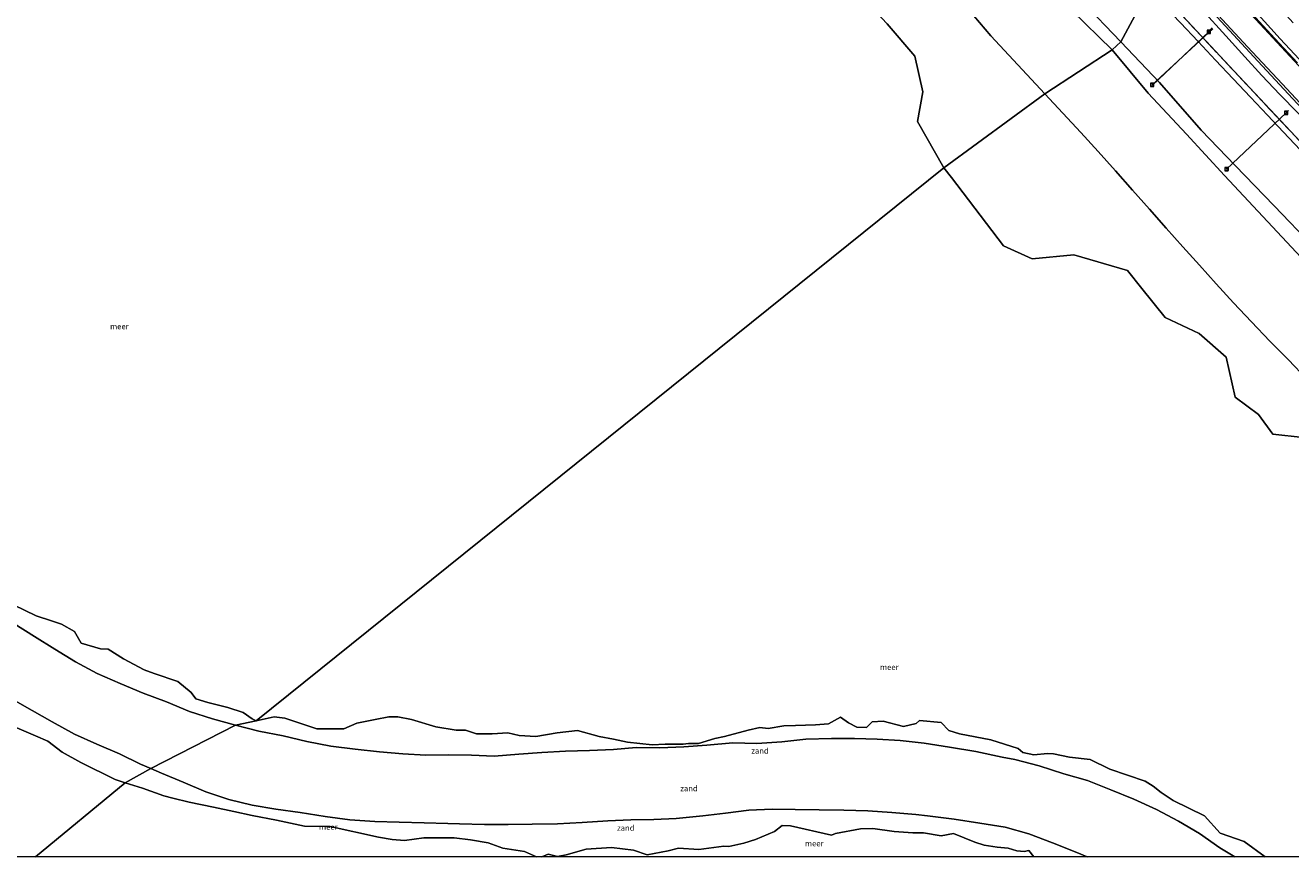
# Model space of a CAD drawing. Units: metres. Extents: x 150000 to 155259, y 518750 to 522478.
# Drawn here: x 154187 to 154750, y 518750 to 519120 of the extents above; entities that cross this region are included whole.
import ezdxf
from ezdxf.enums import TextEntityAlignment as Align

# ---------------------------------------------------------------- set-up
doc = ezdxf.new("R2010")
doc.units = ezdxf.units.M
doc.linetypes.add('IE-TERREINAFSCHEIDING', pattern=[10, 8, -2])
doc.layers.get('0').update_dxf_attribs({"lineweight": 25})
for name, color, linetype, lineweight in [('B-ME-AL-OVERIG-L-B1', 7, 'Continuous', 18), ('B-ME-BV-GELEIDECONSTRUCTIE-GELEIDERAIL-L-B1', 213, 'BV-GELEIDERAIL', 18), ('B-ME-GR-STRUIKEN-GV-B6', 93, 'Continuous', 18), ('B-ME-GW-KRUINLIJN-L-B1', 93, 'Continuous', 18), ('B-ME-GW-TEENLIJN-L-B1', 93, 'Continuous', 18), ('B-ME-IE-GRASLAND-GV-B6', 93, 'Continuous', 18), ('B-ME-IE-GRONDWERKLIJN-GROND_NIETINGERICHT-GV-B6', 253, 'Continuous', 18), ('B-ME-IE-HULPGEOMETRIE-L-B1', 53, 'Continuous', 18), ('B-ME-IE-INRICHTINGSELEMENT-S-B1', 253, 'Continuous', 18), ('B-ME-IE-TERREINAFSCHEIDING-RASTERHEKWERK-L-B1', 8, 'IE-TERREINAFSCHEIDING', 18), ('B-ME-OB-BEKLEDING-GV-B6', 253, 'Continuous', 18), ('B-ME-OB-WATERLIJN-L-B1', 133, 'OB-WATERLIJN', 18), ('B-ME-OG-WATER-GV-B6', 153, 'Continuous', 18), ('B-ME-VH-VERH_SOORT-BETON-OVERIG-GV-B6', 8, 'IE-TERREINAFSCHEIDING-NATUURLIJK-HOUTWAL', 18), ('B-ME-VH-VERH_SOORT-BITUMEN-GV-B6', 8, 'IE-TERREINAFSCHEIDING-NATUURLIJK-HOUTWAL', 18)]:
    doc.layers.add(name, color=color, linetype=linetype, lineweight=lineweight)
doc.styles.add('NLCS-ISO', font='NLCS-ISO.TTF')
doc.linetypes.add('BV-GELEIDERAIL', pattern='A,10,-3,[108,NLCS.SHX,S=1,R=0,X=0,Y=0],-3', length=16)
doc.linetypes.add('IE-TERREINAFSCHEIDING-NATUURLIJK-HOUTWAL', pattern='A,7,-1.5,[67,NLCS.SHX,S=0.75,R=45,X=0,Y=0],-1.5,7,-1.5,[70,NLCS.SHX,S=0.75,R=0,X=0,Y=0],-1.5', length=20)
doc.linetypes.add('OB-WATERLIJN', pattern='A,10,[32,NLCS.SHX,S=2,R=0,X=0,Y=0],-12', length=22)

# ---------------------------------------------------------------- blocks, each defined once
blk = doc.blocks.new('d20bn_FeatureWriter_4_127_FMEBLOCK6')
at = {"layer": 'B-ME-OB-WATERLIJN-L-B1'}
for points in [[(-202.16, 16.39, -0.43), (-194.46, 14.02, -0.43), (-185.04, 10.62, -0.43), (-180.96, 9.6, -0.43), (-173.73, 7.79, -0.43), (-162.92, 5.56, -0.43), (-153.92, 3.64, -0.43), (-145.69, 1.93, -0.43), (-134.92, -0.14, -0.43), (-122.36, -2.8, -0.43), (-110.98, -2.9, -0.43), (-89.43, -7.76, -0.43), (-83.32, -8.78, -0.43), (-77.92, -9.25, -0.43), (-69.33, -8.05, -0.43), (-55.78, -8.08, -0.43), (-48.49, -8.89, -0.43), (-40.69, -10.22, -0.43), (-34.17, -12.64, -0.43), (-24.53, -14.03, -0.43), (-19.2, -16.39, -0.43)], [(-16.78, -16.39, -0.43), (-13.92, -15.35, -0.43), (-9.87, -16.35, -0.43), (-5.92, -15.55, -0.43), (2.89, -13.06, -0.43), (14.24, -12.3, -0.43), (24.06, -13.45, -0.43), (30.13, -15.55, -0.43), (39.38, -13.78, -0.43), (44.08, -12.58, -0.43), (53.08, -13.21, -0.43), (64.25, -11.66, -0.43), (66.48, -11.9, -0.43), (73.13, -10.44, -0.43), (78.37, -8.79, -0.43), (86.81, -5.14, -0.43), (90.15, -2.55, -0.43), (93.9, -2.71, -0.43), (112.16, -6.83, -0.43), (113.89, -6.15, -0.43), (125.08, -3.94, -0.43), (130.6, -3.82, -0.43), (140.08, -5.15, -0.43), (148.29, -5.82, -0.43), (153.03, -5.79, -0.43), (160.88, -7.18, -0.43), (166.37, -6.08, -0.43), (171.18, -7.98, -0.43), (175.89, -9.89, -0.43), (180.06, -11.32, -0.43), (185.94, -12.17, -0.43), (190.71, -12.65, -0.43), (194.56, -13.81, -0.43), (197.82, -14.1, -0.43), (199.99, -13.58, -0.43), (202.16, -16.39, -0.43)]]:
    blk.add_polyline3d(points, dxfattribs=at)
blk = doc.blocks.new('put')
for p, q in [((0.75, 0.75), (-0.75, 0.75)), ((-0.75, 0.75), (-0.75, -0.75)), ((0.75, -0.75), (0.75, 0.75)), ((-0.75, -0.75), (0.75, -0.75))]:
    blk.add_line(p, q)
blk.add_lwpolyline([(-0.625, 0.625), (0.625, 0.625), (0.625, -0.625), (-0.625, -0.625)], close=True)

msp = doc.modelspace()

# ---------------------------------------------------------------- linework, layer by layer
at = {"layer": 'B-ME-AL-OVERIG-L-B1'}
for p, q in [((154688.306, 519093.354, 1.584), (154715.234, 519118.201, 1.917)), ((154713.52, 519116.954, 2.576), (154688.469, 519093.132, 1.559)), ((154713.52, 519116.954, 2.576), (154713.521, 519117.041, 2.571)), ((154715.02, 519118.656, 1.258), (154713.521, 519117.041, 2.571)), ((154748.921, 519081.887, 1.248), (154747.934, 519080.957, 2.561)), ((154747.934, 519080.957, 2.561), (154721.427, 519055.831, 1.493))]:
    msp.add_line(p, q, dxfattribs=at)
at = {"layer": 'B-ME-BV-GELEIDECONSTRUCTIE-GELEIDERAIL-L-B1'}
msp.add_polyline3d([(154698.7181, 519143.2558, 2.8212), (154711.708, 519129.335, 2.859), (154733.528, 519105.844, 3.018), (154750.734, 519087.322, 3.03), (154764.371, 519072.714, 3.018), (154777.248, 519058.992, 3.03), (154789.857, 519045.52, 3.006), (154800.593, 519033.867, 2.969), (154811.639, 519022.098, 2.993), (154824.388, 519008.555, 3.042), (154835.658, 518996.401, 3.091), (154848.999, 518982.121, 3.238), (154861.668, 518968.513, 3.214), (154874.506, 518954.777, 3.214), (154886.2, 518942.281, 3.214), (154897.191, 518930.518, 3.202), (154908.293, 518918.594, 3.165), (154919.08, 518906.982, 3.177), (154929.113, 518896.227, 3.202), (154939.04, 518885.604, 3.214), (154955.0705, 518868.4992, 3.1635)], dxfattribs=at)
at = {"layer": 'B-ME-GR-STRUIKEN-GV-B6'}
msp.add_polyline3d([(154754.182, 519064.369, 2.144), (154746.673, 519072.222, 2.183), (154739.595, 519079.89, 2.233), (154732.086, 519087.876, 2.22), (154724.268, 519096.031, 2.237), (154716.449, 519104.257, 2.222), (154708.825, 519112.638, 2.184), (154700.913, 519120.917, 2.166), (154693.804, 519128.37, 2.156), (154686.732, 519135.809, 2.147), (154688.3112, 519138.4836, 3.1818), (154697.7921, 519128.2773, 3.1809), (154724.7337, 519099.3762, 3.1385), (154749.9225, 519072.6126, 3.067), (154762.7518, 519058.9932, 3.0291)], dxfattribs=at)
at = {"layer": 'B-ME-GW-KRUINLIJN-L-B1'}
for points in [[(154674.29, 519112.5, 2.594), (154656.936, 519130.5, 2.625), (154639.5, 519148.423, 2.46), (154622.229, 519166.5, 2.43), (154607.016, 519186.5, 2.653), (154589.662, 519204.5, 2.701), (154572.308, 519222.5, 2.755), (154553.5, 519239.142, 2.474), (154537.5, 519258.406, 2.792), (154520.247, 519276.5, 2.699), (154502.893, 519294.5, 2.593), (154486.5, 519313.398, 2.751), (154469.5, 519331.728, 2.63), (154452.5, 519350.059, 2.72), (154433.5214, 519370.5226, 2.591), (154418.5, 519386.72, 2.622)], [(154929.5, 518837.738, 2.453), (154911.891, 518855.5, 2.382), (154895.5, 518874.399, 2.526), (154878.254, 518892.5, 2.459), (154860.9, 518910.5, 2.363), (154844.5, 518929.391, 2.552), (154827.5, 518947.721, 2.468), (154809.909, 518965.5, 2.404), (154793.5, 518984.383, 2.478), (154776.5, 519002.713, 2.469), (154759.989, 519021.5, 2.54), (154742.635, 519039.5, 2.422), (154725.281, 519057.5, 2.494), (154710.125, 519073.2202, 2.507), (154691.5, 519094.366, 2.557), (154674.29, 519112.5, 2.594)], [(154280.295, 518808.485, 0.757), (154270.029, 518811.344, 0.79), (154259.752, 518814.616, 0.738), (154249.538, 518818.87, 0.673), (154239.181, 518822.776, 0.742), (154228.901, 518827.011, 0.702), (154218.708, 518831.448, 0.796), (154209.046, 518836.675, 0.84), (154199.915, 518842.296, 0.777), (154190.803, 518848.003, 0.644), (154181.563, 518853.742, 0.676)], [(154180.084, 518820.564, 0.765), (154189.721, 518815.061, 0.767), (154198.667, 518809.965, 0.764), (154208.633, 518804.492, 0.768), (154218.647, 518800.061, 0.804), (154228.643, 518795.8, 0.8), (154238.025, 518791.19, 0.731), (154242.682, 518789.208, 0.779)], [(154725.0314, 518750, 0.7947), (154718.362, 518753.947, 0.826), (154709.372, 518760.325, 0.767), (154699.989, 518765.848, 0.79), (154690.192, 518770.941, 0.766), (154680.09, 518775.511, 0.76), (154669.934, 518779.761, 0.783), (154659.566, 518783.824, 0.812), (154648.918, 518786.873, 0.822), (154638.031, 518790.455, 0.765), (154627.151, 518793.225, 0.756), (154621.463, 518794.294, 0.793), (154609.768, 518796.743, 0.813), (154598.075, 518798.729, 0.822), (154586.812, 518800.472, 0.822), (154576.105, 518801.669, 0.748), (154565.945, 518802.269, 0.779), (154555.79, 518802.59, 0.793), (154545.571, 518802.552, 0.763), (154534.147, 518802.204, 0.681), (154523.383, 518801.147, 0.746), (154512.281, 518800.352, 0.758), (154501.592, 518800.63, 0.739), (154490.053, 518799.641, 0.736), (154479.883, 518798.83, 0.777), (154469.145, 518798.488, 0.791), (154458.551, 518798.58, 0.706), (154448.474, 518797.676, 0.778), (154437.909, 518797.198, 0.803), (154427.161, 518796.88, 0.783), (154416.694, 518796.394, 0.76), (154406.463, 518795.615, 0.795), (154395.47, 518794.746, 0.74), (154385.287, 518795.187, 0.734), (154375.031, 518795.27, 0.723), (154364.997, 518795.133, 0.747), (154354.821, 518795.727, 0.738), (154344.314, 518796.577, 0.744), (154333.565, 518797.81, 0.718), (154322.789, 518799.207, 0.715), (154312.079, 518801.203, 0.669), (154301.486, 518803.776, 0.691), (154290.621, 518805.896, 0.733), (154280.295, 518808.485, 0.757)], [(154242.682, 518789.208, 0.779), (154247.311, 518787.211, 0.789), (154256.967, 518783.193, 0.797), (154267.063, 518778.819, 0.791), (154277.334, 518775.411, 0.769), (154287.743, 518772.981, 0.753), (154298.29, 518771.189, 0.753), (154309.102, 518769.679, 0.749), (154320.143, 518767.868, 0.742), (154331.201, 518766.448, 0.742), (154342.361, 518765.68, 0.763), (154353.128, 518765.282, 0.757), (154364.28, 518764.989, 0.783), (154374.759, 518764.793, 0.744), (154379.962, 518764.619, 0.747), (154391.143, 518764.35, 0.792), (154401.608, 518764.278, 0.758), (154412.327, 518764.393, 0.731), (154423.568, 518764.64, 0.745), (154434.574, 518765.197, 0.744), (154446.024, 518766.018, 0.776), (154456.193, 518766.347, 0.772), (154466.426, 518766.57, 0.787), (154476.485, 518766.93, 0.764), (154488.222, 518768.148, 0.79), (154498.354, 518769.374, 0.773), (154508.691, 518770.66, 0.696), (154519.18, 518771.158, 0.721), (154529.457, 518770.961, 0.738), (154540.128, 518770.765, 0.767), (154551.008, 518770.629, 0.771), (154561.683, 518770.459, 0.826), (154572.36, 518769.714, 0.807), (154583.063, 518768.793, 0.801), (154588.338, 518768.174, 0.732), (154600.126, 518766.648, 0.758), (154611.631, 518764.954, 0.776), (154622.888, 518763.076, 0.843), (154633.43, 518760.153, 0.786), (154643.977, 518756.175, 0.832), (154654.799, 518751.895, 0.81), (154659.3806, 518750, 0.807)]]:
    msp.add_polyline3d(points, dxfattribs=at)
at = {"layer": 'B-ME-GW-TEENLIJN-L-B1'}
for points in [[(154670.5, 519108.96, 1.609), (154652.5, 519126.356, 1.445), (154635.5, 519144.687, 1.424), (154618.5, 519163.017, 1.463), (154602.5, 519182.282, 1.637), (154585.38, 519200.5, 1.61), (154567.5, 519218.009, 1.574), (154550.5, 519236.339, 1.625), (154533.318, 519254.5, 1.589), (154515.965, 519272.5, 1.569), (154497.5, 519289.462, 1.382), (154481.5, 519308.727, 1.431), (154464.5, 519327.058, 1.468), (154447.5, 519345.388, 1.469), (154430.266, 519363.5, 1.44), (154413.5, 519382.049, 1.475)], [(154709.243, 519152.48, 2.524), (154712.624, 519148.873, 2.528), (154724.346, 519136.716, 2.614), (154734.18, 519126.167, 2.638), (154745.273, 519113.821, 2.748), (154755.958, 519102.377, 2.883), (154766.356, 519091.499, 2.895), (154777.829, 519078.926, 2.797), (154788.038, 519067.848, 2.675), (154798.914, 519056.291, 2.699), (154810.399, 519044.076, 2.663), (154821.57, 519032.025, 2.712), (154832.205, 519020.458, 2.724), (154843.443, 519008.759, 2.81), (154854.406, 518996.823, 2.797), (154865.395, 518984.71, 2.797), (154876.341, 518973.292, 2.908), (154888.102, 518960.485, 2.883), (154900.238, 518947.563, 2.797), (154912.128, 518935.092, 2.883), (154926.439, 518919.663, 2.895), (154940.473, 518904.394, 2.834), (154953.453, 518890.605, 2.846), (154966.087, 518876.88, 2.872)], [(154925.5, 518834.002, 1.312), (154908.5, 518852.332, 1.37), (154891.5, 518870.663, 1.352), (154874.5, 518888.993, 1.367), (154857.5, 518907.324, 1.4), (154839.5, 518924.72, 1.329), (154822.981, 518943.5, 1.355), (154806.698, 518962.5, 1.465), (154789.344, 518980.5, 1.348), (154772.5, 518998.976, 1.457), (154754.636, 519016.5, 1.511), (154737.5, 519034.703, 1.511), (154720.5, 519053.034, 1.524), (154703.5, 519071.364, 1.539), (154686.5, 519089.695, 1.476), (154670.5, 519108.96, 1.609)]]:
    msp.add_polyline3d(points, dxfattribs=at)
at = {"layer": 'B-ME-IE-GRASLAND-GV-B6'}
for points in [[(154755.958, 519102.377, 2.883), (154745.273, 519113.821, 2.748), (154734.18, 519126.167, 2.638), (154724.346, 519136.716, 2.614), (154712.624, 519148.873, 2.528), (154709.243, 519152.48, 2.524), (154716.524, 519158.349, 6.05), (154727.162, 519147.149, 6.059), (154739.413, 519133.772, 6.242), (154750.992, 519120.985, 6.328)], [(154753.018, 519103.18, 2.67), (154742.944, 519113.986, 2.609), (154730.801, 519127.001, 2.511), (154719.783, 519138.776, 2.339), (154710.311, 519149.018, 2.364), (154708.013, 519151.491, 2.371), (154709.243, 519152.48, 2.524), (154712.624, 519148.873, 2.528), (154724.346, 519136.716, 2.614), (154734.18, 519126.167, 2.638), (154745.273, 519113.821, 2.748), (154755.958, 519102.377, 2.883)], [(154762.7518, 519058.9932, 3.0291), (154749.9225, 519072.6126, 3.067), (154724.7337, 519099.3762, 3.1385), (154697.7921, 519128.2773, 3.1809), (154688.3112, 519138.4836, 3.1818), (154697.984, 519140.984, 2.052)], [(154697.984, 519140.984, 2.052), (154710.5, 519126.684, 2.049), (154721.096, 519115.096, 2.043), (154729.5, 519105.808, 2.033), (154737.088, 519097.5, 2.026), (154745.066, 519089.066, 2.046), (154760.949, 519072.949, 2.058)], [(154686.732, 519135.809, 2.147), (154674.29, 519112.5, 2.594), (154656.936, 519130.5, 2.625)], [(154759.989, 519021.5, 2.54), (154742.635, 519039.5, 2.422), (154725.281, 519057.5, 2.494), (154710.125, 519073.2202, 2.5071), (154691.5, 519094.366, 2.557), (154674.29, 519112.5, 2.594), (154686.732, 519135.809, 2.147), (154693.804, 519128.37, 2.156), (154700.913, 519120.917, 2.166), (154708.825, 519112.638, 2.184), (154716.449, 519104.257, 2.222), (154724.268, 519096.031, 2.237), (154732.086, 519087.876, 2.22), (154739.595, 519079.89, 2.233), (154746.673, 519072.222, 2.183), (154754.182, 519064.369, 2.144)], [(154656.936, 519130.5, 2.625), (154674.29, 519112.5, 2.594), (154670.5, 519108.96, 1.609), (154652.5, 519126.356, 1.445)], [(154652.5, 519126.356, 1.445), (154670.5, 519108.96, 1.609), (154640.521, 519089.302, 0.171), (154632.49, 519097.93, 0.196), (154624.509, 519106.603, 0.047), (154616.496, 519115.151, 0.143), (154608.859, 519124.012, 0.1)], [(154670.5, 519108.96, 1.609), (154674.29, 519112.5, 2.594), (154691.5, 519094.366, 2.557), (154710.125, 519073.2202, 2.5071), (154725.281, 519057.5, 2.494), (154742.635, 519039.5, 2.422), (154759.989, 519021.5, 2.54)], [(154757.141, 518962.48, 0.031), (154748.948, 518970.943, 0.017), (154740.691, 518979.334, 0.09), (154732.528, 518987.857, 0.111), (154724.507, 518996.417, 0.145), (154716.804, 519004.826, 0.164), (154709.352, 519013.107, 0.14), (154701.917, 519021.273, 0.177), (154694.531, 519029.57, 0.154), (154687.104, 519038.055, 0.194), (154679.522, 519046.536, 0.227), (154671.995, 519055.158, 0.218), (154664.262, 519063.629, 0.291), (154656.491, 519072.157, 0.21), (154648.487, 519080.675, 0.31), (154640.521, 519089.302, 0.171), (154670.5, 519108.96, 1.609), (154686.5, 519089.695, 1.476), (154703.5, 519071.364, 1.539), (154720.5, 519053.034, 1.524), (154737.5, 519034.703, 1.511), (154754.636, 519016.5, 1.511)], [(154754.636, 519016.5, 1.511), (154737.5, 519034.703, 1.511), (154720.5, 519053.034, 1.524), (154703.5, 519071.364, 1.539), (154686.5, 519089.695, 1.476), (154670.5, 519108.96, 1.609)]]:
    msp.add_polyline3d(points, dxfattribs=at)
at = {"layer": 'B-ME-IE-GRONDWERKLIJN-GROND_NIETINGERICHT-GV-B6'}
for points in [[(154608.859, 519124.012, 0.1), (154616.496, 519115.151, 0.143), (154624.509, 519106.603, 0.047), (154632.49, 519097.93, 0.196), (154640.521, 519089.302, 0.171), (154595.555, 519056.365, -0.43), (154583.864, 519076.967, -0.43), (154586.166, 519090.178, -0.43), (154582.719, 519106.058, -0.43), (154570.332, 519120.497, -0.43)], [(154755.529, 518936.431, -0.43), (154741.986, 518938.008, -0.43), (154735.623, 518946.643, -0.43), (154725.262, 518954.402, -0.43), (154721.254, 518972.256, -0.43), (154709.24, 518982.749, -0.43), (154694.079, 518989.782, -0.43), (154683.693, 519002.774, -0.43), (154677.31, 519010.777, -0.43), (154653.438, 519017.713, -0.43), (154634.869, 519015.898, -0.43), (154622.129, 519021.748, -0.43), (154599.037, 519052.135, -0.43), (154595.555, 519056.365, -0.43), (154640.521, 519089.302, 0.171), (154648.487, 519080.675, 0.31), (154656.491, 519072.157, 0.21), (154664.262, 519063.629, 0.291), (154671.995, 519055.158, 0.218), (154679.522, 519046.536, 0.227), (154687.104, 519038.055, 0.194), (154694.531, 519029.57, 0.154), (154701.917, 519021.273, 0.177), (154709.352, 519013.107, 0.14), (154716.804, 519004.826, 0.164), (154724.507, 518996.417, 0.145), (154732.528, 518987.857, 0.111), (154740.691, 518979.334, 0.09), (154748.948, 518970.943, 0.017), (154757.141, 518962.48, 0.031)], [(154181.4675, 518862.0259, -0.4301), (154191.5797, 518857.1961, -0.4301), (154198.4463, 518854.8706, -0.4301), (154202.8137, 518853.3724, -0.4301), (154208.6021, 518850.153, -0.4301), (154211.5422, 518844.9945, -0.4301), (154220.2569, 518842.5085, -0.4301), (154223.6862, 518842.2808, -0.4301), (154230.5126, 518837.9623, -0.4301), (154239.6615, 518833.1619, -0.4301), (154244.0914, 518831.425, -0.4301), (154254.5824, 518827.9891, -0.4301), (154260.527, 518822.9829, -0.4301), (154262.6887, 518820.1915, -0.4301), (154268.0461, 518818.5869, -0.4301), (154276.9435, 518816.3427, -0.4301), (154283.633, 518814.1175, -0.4301), (154287.7113, 518811.2782, -0.4301), (154289.5045, 518810.3655, -0.4301)], [(154181.563, 518853.742, 0.676), (154190.803, 518848.003, 0.644), (154199.915, 518842.296, 0.777), (154209.046, 518836.675, 0.84), (154218.708, 518831.448, 0.796), (154228.901, 518827.011, 0.702), (154239.181, 518822.776, 0.742), (154249.538, 518818.87, 0.673), (154259.752, 518814.616, 0.738), (154270.029, 518811.344, 0.79), (154280.295, 518808.485, 0.757), (154242.682, 518789.208, 0.779), (154238.025, 518791.19, 0.731), (154228.643, 518795.8, 0.8), (154218.647, 518800.061, 0.804), (154208.633, 518804.492, 0.768), (154198.667, 518809.965, 0.764), (154189.721, 518815.061, 0.767), (154180.084, 518820.564, 0.765)], [(154289.5045, 518810.3655, -0.4301), (154280.295, 518808.485, 0.757), (154270.029, 518811.344, 0.79), (154259.752, 518814.616, 0.738), (154249.538, 518818.87, 0.673), (154239.181, 518822.776, 0.742), (154228.901, 518827.011, 0.702), (154218.708, 518831.448, 0.796), (154209.046, 518836.675, 0.84), (154199.915, 518842.296, 0.777), (154190.803, 518848.003, 0.644), (154181.563, 518853.742, 0.676)], [(154180.084, 518820.564, 0.765), (154189.721, 518815.061, 0.767), (154198.667, 518809.965, 0.764), (154208.633, 518804.492, 0.768), (154218.647, 518800.061, 0.804), (154228.643, 518795.8, 0.8), (154238.025, 518791.19, 0.731), (154242.682, 518789.208, 0.779), (154231.2572, 518782.7884, -0.4301)], [(154738.5277, 518750, -0.4301), (154725.0314, 518750, 0.7947), (154718.362, 518753.947, 0.826), (154709.372, 518760.325, 0.767), (154699.989, 518765.848, 0.79), (154690.192, 518770.941, 0.766), (154680.09, 518775.511, 0.76), (154669.934, 518779.761, 0.783), (154659.566, 518783.824, 0.812), (154648.918, 518786.873, 0.822), (154638.031, 518790.455, 0.765), (154627.151, 518793.225, 0.756), (154621.463, 518794.294, 0.793), (154609.768, 518796.743, 0.813), (154598.075, 518798.729, 0.822), (154586.812, 518800.472, 0.822), (154576.105, 518801.669, 0.748), (154565.945, 518802.269, 0.779), (154555.79, 518802.59, 0.793), (154545.571, 518802.552, 0.763), (154534.147, 518802.204, 0.681), (154523.383, 518801.147, 0.746), (154512.281, 518800.352, 0.758), (154501.592, 518800.63, 0.739), (154490.053, 518799.641, 0.736), (154479.883, 518798.83, 0.777), (154469.145, 518798.488, 0.791), (154458.551, 518798.58, 0.706), (154448.474, 518797.676, 0.778), (154437.909, 518797.198, 0.803), (154427.161, 518796.88, 0.783), (154416.694, 518796.394, 0.76), (154406.463, 518795.615, 0.795), (154395.47, 518794.746, 0.74), (154385.287, 518795.187, 0.734), (154375.031, 518795.27, 0.723), (154364.997, 518795.133, 0.747), (154354.821, 518795.727, 0.738), (154344.314, 518796.577, 0.744), (154333.565, 518797.81, 0.718), (154322.789, 518799.207, 0.715), (154312.079, 518801.203, 0.669), (154301.486, 518803.776, 0.691), (154290.621, 518805.896, 0.733), (154280.295, 518808.485, 0.757), (154289.5045, 518810.3655, -0.4301), (154297.5, 518812.1527, -0.4301), (154302.2247, 518811.6293, -0.4301), (154316.5011, 518806.9399, -0.4301), (154328.4776, 518806.8389, -0.4301), (154334.293, 518809.3816, -0.4301), (154342.4095, 518810.9754, -0.4301), (154348.5, 518812.2525, -0.4301), (154352.5, 518812.2049, -0.4301), (154358.5763, 518811.0842, -0.4301), (154369.498, 518807.8044, -0.4301), (154378.48, 518806.3417, -0.4301), (154382.5962, 518806.22, -0.4301), (154387.5, 518804.6443, -0.4301), (154394.5566, 518804.6182, -0.4301), (154401.4774, 518805.0923, -0.4301), (154406.5, 518803.9173, -0.4301), (154413.9273, 518803.5316, -0.4301), (154423.5, 518805.068, -0.4301), (154432.5, 518806.2021, -0.4301), (154442.0899, 518803.5269, -0.4301), (154448.5141, 518802.2632, -0.4301), (154454.6903, 518801.0006, -0.4301), (154465.7096, 518799.8196, -0.4301), (154471.5912, 518800.0591, -0.4301), (154479.4871, 518800.0268, -0.4301), (154481.9348, 518800.3921, -0.4301), (154486.4067, 518800.2772, -0.4301), (154493.6692, 518802.5673, -0.4301), (154497.8774, 518803.4693, -0.4301), (154508.5, 518806.3259, -0.4301), (154513.7301, 518807.4401, -0.4301), (154517.429, 518807.0228, -0.4301), (154524.3537, 518808.2324, -0.4301), (154529.5742, 518808.3333, -0.4301), (154538.3751, 518808.7183, -0.4301), (154544.2754, 518809.1656, -0.4301), (154549.5, 518812.0918, -0.4301), (154553.1218, 518809.515, -0.4301), (154556.7923, 518807.5902, -0.4301), (154561.1619, 518807.4099, -0.4301), (154563.6385, 518809.9136, -0.4301), (154568.5, 518810.3509, -0.4301), (154577.5718, 518807.9098, -0.4301), (154583.2858, 518809.2104, -0.4301), (154584.6651, 518810.6284, -0.4301), (154594.3001, 518809.6557, -0.4301), (154597.7182, 518806.1559, -0.4301), (154602.5, 518804.6418, -0.4301), (154616.425, 518801.9721, -0.4301), (154628.5839, 518798.1867, -0.4301), (154630.7734, 518796.3952, -0.4301), (154635.6297, 518795.3016, -0.4301), (154641.7233, 518795.9461, -0.4301), (154644.332, 518795.7667, -0.4301), (154651.5, 518794.291, -0.4301), (154660.6886, 518793.2446, -0.4301), (154669.5025, 518788.8575, -0.4301), (154685.2115, 518783.5525, -0.4301), (154688.7788, 518781.3405, -0.4301), (154692.2407, 518778.5574, -0.4301), (154697.6371, 518775.062, -0.4301), (154711.5723, 518768.1159, -0.4301), (154718.499, 518760.5239, -0.4301), (154729.2934, 518756.6943, -0.4301), (154738.5277, 518750, -0.4301)], [(154231.2572, 518782.7884, -0.4301), (154226.7656, 518784.3148, -0.4301), (154211.404, 518791.8805, -0.4301), (154203.2039, 518796.5297, -0.4301), (154196.761, 518801.3809, -0.4301), (154191.2406, 518803.7322, -0.4301), (154174.467, 518810.9162, -0.4301)], [(154725.0314, 518750, 0.7947), (154659.3806, 518750, 0.807), (154654.799, 518751.895, 0.81), (154643.977, 518756.175, 0.832), (154633.43, 518760.153, 0.786), (154622.888, 518763.076, 0.843), (154611.631, 518764.954, 0.776), (154600.126, 518766.648, 0.758), (154588.338, 518768.174, 0.732), (154583.063, 518768.793, 0.801), (154572.36, 518769.714, 0.807), (154561.683, 518770.459, 0.826), (154551.008, 518770.629, 0.771), (154540.128, 518770.765, 0.767), (154529.457, 518770.961, 0.738), (154519.18, 518771.158, 0.721), (154508.691, 518770.66, 0.696), (154498.354, 518769.374, 0.773), (154488.222, 518768.148, 0.79), (154476.485, 518766.93, 0.764), (154466.426, 518766.57, 0.787), (154456.193, 518766.347, 0.772), (154446.024, 518766.018, 0.776), (154434.574, 518765.197, 0.744), (154423.568, 518764.64, 0.745), (154412.327, 518764.393, 0.731), (154401.608, 518764.278, 0.758), (154391.143, 518764.35, 0.792), (154379.962, 518764.619, 0.747), (154374.759, 518764.793, 0.744), (154364.28, 518764.989, 0.783), (154353.128, 518765.282, 0.757), (154342.361, 518765.68, 0.763), (154331.201, 518766.448, 0.742), (154320.143, 518767.868, 0.742), (154309.102, 518769.679, 0.749), (154298.29, 518771.189, 0.753), (154287.743, 518772.981, 0.753), (154277.334, 518775.411, 0.769), (154267.063, 518778.819, 0.791), (154256.967, 518783.193, 0.797), (154247.311, 518787.211, 0.789), (154242.682, 518789.208, 0.779), (154280.295, 518808.485, 0.757), (154290.621, 518805.896, 0.733), (154301.486, 518803.776, 0.691), (154312.079, 518801.203, 0.669), (154322.789, 518799.207, 0.715), (154333.565, 518797.81, 0.718), (154344.314, 518796.577, 0.744), (154354.821, 518795.727, 0.738), (154364.997, 518795.133, 0.747), (154375.031, 518795.27, 0.723), (154385.287, 518795.187, 0.734), (154395.47, 518794.746, 0.74), (154406.463, 518795.615, 0.795), (154416.694, 518796.394, 0.76), (154427.161, 518796.88, 0.783), (154437.909, 518797.198, 0.803), (154448.474, 518797.676, 0.778), (154458.551, 518798.58, 0.706), (154469.145, 518798.488, 0.791), (154479.883, 518798.83, 0.777), (154490.053, 518799.641, 0.736), (154501.592, 518800.63, 0.739), (154512.281, 518800.352, 0.758), (154523.383, 518801.147, 0.746), (154534.147, 518802.204, 0.681), (154545.571, 518802.552, 0.763), (154555.79, 518802.59, 0.793), (154565.945, 518802.269, 0.779), (154576.105, 518801.669, 0.748), (154586.812, 518800.472, 0.822), (154598.075, 518798.729, 0.822), (154609.768, 518796.743, 0.813), (154621.463, 518794.294, 0.793), (154627.151, 518793.225, 0.756), (154638.031, 518790.455, 0.765), (154648.918, 518786.873, 0.822), (154659.566, 518783.824, 0.812), (154669.934, 518779.761, 0.783), (154680.09, 518775.511, 0.76), (154690.192, 518770.941, 0.766), (154699.989, 518765.848, 0.79), (154709.372, 518760.325, 0.767), (154718.362, 518753.947, 0.826), (154725.0314, 518750, 0.7947)], [(154414.2158, 518750, -0.4301), (154408.8875, 518752.3617, -0.4301), (154399.2435, 518753.7548, -0.4301), (154392.7282, 518756.1761, -0.4301), (154384.9223, 518757.5064, -0.4301), (154377.6316, 518758.3167, -0.4301), (154364.091, 518758.3433, -0.4301), (154355.5, 518757.1445, -0.4301), (154350.0952, 518757.6153, -0.4301), (154343.9897, 518758.635, -0.4301), (154322.4365, 518763.4958, -0.4301), (154311.055, 518763.5962, -0.4301), (154298.5, 518766.256, -0.4301), (154287.7298, 518768.3247, -0.4301), (154279.5, 518770.0384, -0.4301), (154270.5, 518771.9584, -0.4301), (154259.6871, 518774.1807, -0.4301), (154252.4523, 518775.9936, -0.4301), (154248.3729, 518777.013, -0.4301), (154238.9597, 518780.4159, -0.4301), (154231.2572, 518782.7884, -0.4301), (154242.682, 518789.208, 0.779), (154247.311, 518787.211, 0.789), (154256.967, 518783.193, 0.797), (154267.063, 518778.819, 0.791), (154277.334, 518775.411, 0.769), (154287.743, 518772.981, 0.753), (154298.29, 518771.189, 0.753), (154309.102, 518769.679, 0.749), (154320.143, 518767.868, 0.742), (154331.201, 518766.448, 0.742), (154342.361, 518765.68, 0.763), (154353.128, 518765.282, 0.757), (154364.28, 518764.989, 0.783), (154374.759, 518764.793, 0.744), (154379.962, 518764.619, 0.747), (154391.143, 518764.35, 0.792), (154401.608, 518764.278, 0.758), (154412.327, 518764.393, 0.731), (154423.568, 518764.64, 0.745), (154434.574, 518765.197, 0.744), (154446.024, 518766.018, 0.776), (154456.193, 518766.347, 0.772), (154466.426, 518766.57, 0.787), (154476.485, 518766.93, 0.764), (154488.222, 518768.148, 0.79), (154498.354, 518769.374, 0.773), (154508.691, 518770.66, 0.696), (154519.18, 518771.158, 0.721), (154529.457, 518770.961, 0.738), (154540.128, 518770.765, 0.767), (154551.008, 518770.629, 0.771), (154561.683, 518770.459, 0.826), (154572.36, 518769.714, 0.807), (154583.063, 518768.793, 0.801), (154588.338, 518768.174, 0.732), (154600.126, 518766.648, 0.758), (154611.631, 518764.954, 0.776), (154622.888, 518763.076, 0.843), (154633.43, 518760.153, 0.786), (154643.977, 518756.175, 0.832), (154654.799, 518751.895, 0.81), (154659.3806, 518750, 0.807), (154635.5755, 518750, -0.4301), (154633.4033, 518752.8171, -0.4301), (154631.2367, 518752.2976, -0.4301), (154627.9747, 518752.5832, -0.4301), (154624.1234, 518753.7455, -0.4301), (154619.3531, 518754.2287, -0.4301), (154613.48, 518755.0759, -0.4301), (154609.3047, 518756.5036, -0.4301), (154604.5917, 518758.4125, -0.4301), (154599.7913, 518760.3175, -0.4301), (154594.2967, 518759.21, -0.4301), (154586.4482, 518760.6011, -0.4301), (154581.7086, 518760.5739, -0.4301), (154573.5, 518761.2481, -0.4301), (154564.0148, 518762.5706, -0.4301), (154558.5005, 518762.4561, -0.4301), (154547.3055, 518760.2395, -0.4301), (154545.5807, 518759.5683, -0.4301), (154527.3187, 518763.6839, -0.4301), (154523.566, 518763.8453, -0.4301), (154520.2228, 518761.2554, -0.4301), (154511.7853, 518757.6001, -0.4301), (154506.5491, 518755.9513, -0.4301), (154499.8951, 518754.491, -0.4301), (154497.666, 518754.7391, -0.4301), (154486.5, 518753.185, -0.4301), (154477.5, 518753.812, -0.4301), (154472.7914, 518752.6177, -0.4301), (154463.5461, 518750.8406, -0.4301), (154457.4738, 518752.9439, -0.4301), (154447.6564, 518754.0903, -0.4301), (154436.302, 518753.3316, -0.4301), (154427.5, 518750.8402, -0.4301), (154423.5422, 518750.0483, -0.4301), (154419.5, 518751.0448, -0.4301), (154416.636, 518750, -0.4301), (154414.2158, 518750, -0.4301)]]:
    msp.add_polyline3d(points, dxfattribs=at)
at = {"layer": 'B-ME-IE-HULPGEOMETRIE-L-B1'}
msp.add_polyline3d([(154686.732, 519135.809, 2.147), (154674.29, 519112.5, 2.594), (154670.5, 519108.96, 1.609), (154640.521, 519089.302, 0.171), (154595.555, 519056.365, -0.43), (154289.5045, 518810.3655, -0.4301), (154280.295, 518808.485, 0.757), (154242.682, 518789.208, 0.779), (154231.2572, 518782.7884, -0.4301), (154191.3204, 518750, -0.4301)], dxfattribs=at)
at = {"layer": 'B-ME-IE-TERREINAFSCHEIDING-RASTERHEKWERK-L-B1'}
msp.add_polyline3d([(154688.3112, 519138.4836, 3.1818), (154697.7921, 519128.2773, 3.1805), (154724.7337, 519099.3762, 3.1385), (154749.9225, 519072.6126, 3.067), (154762.7518, 519058.9932, 3.0291), (154796.5869, 519022.5051, 3.1365), (154830.4904, 518986.1384, 3.083), (154862.7802, 518951.053, 3.0975), (154896.6451, 518914.5016, 3.0345), (154919.2749, 518890.2157, 3.0975), (154932.4217, 518876.1069, 3.1344), (154946.9261, 518860.5063, 3.1361)], dxfattribs=at)
at = {"layer": 'B-ME-OB-BEKLEDING-GV-B6'}
msp.add_polyline3d([(154760.949, 519072.949, 2.058), (154745.066, 519089.066, 2.046), (154737.088, 519097.5, 2.026), (154729.5, 519105.808, 2.033), (154721.096, 519115.096, 2.043), (154710.5, 519126.684, 2.049), (154697.984, 519140.984, 2.052), (154699.051, 519144.286, 2.16), (154703.692, 519139.315, 2.16), (154715.9, 519126.302, 2.185), (154730.719, 519110.301, 2.393), (154746.096, 519093.833, 2.393), (154758.217, 519080.867, 2.332)], dxfattribs=at)
at = {"layer": 'B-ME-OB-WATERLIJN-L-B1'}
for points in [[(154368.199, 519338.39, -0.43), (154376.377, 519312.747, -0.43), (154406.891, 519275.103, -0.43), (154417.284, 519269.163, -0.43), (154433.078, 519257.932, -0.43), (154462.14, 519250.74, -0.43), (154479.213, 519235.149, -0.43), (154492.977, 519222.011, -0.43), (154496.463, 519212.894, -0.43), (154503.288, 519205.603, -0.43), (154515.443, 519194.718, -0.43), (154531.927, 519166.59, -0.43), (154539.094, 519158.346, -0.43), (154555.667, 519136.138, -0.43), (154570.332, 519120.497, -0.43), (154582.719, 519106.058, -0.43), (154586.166, 519090.178, -0.43), (154583.864, 519076.967, -0.43), (154595.555, 519056.365, -0.43)], [(154595.555, 519056.365, -0.43), (154599.037, 519052.135, -0.43), (154622.129, 519021.748, -0.43), (154634.869, 519015.898, -0.43), (154653.438, 519017.713, -0.43), (154677.31, 519010.777, -0.43), (154683.693, 519002.774, -0.43), (154694.079, 518989.782, -0.43), (154709.24, 518982.749, -0.43), (154721.254, 518972.256, -0.43), (154725.262, 518954.402, -0.43), (154735.623, 518946.643, -0.43), (154741.986, 518938.008, -0.43), (154755.529, 518936.431, -0.43), (154764.713, 518917.681, -0.43), (154780.241, 518900.82, -0.43), (154793.007, 518882.182, -0.43), (154812.906, 518861.909, -0.43), (154847.018, 518841.718, -0.43), (154868.356, 518811.037, -0.43), (154878.552, 518794.924, -0.43)], [(154181.4675, 518862.0259, -0.4301), (154191.5797, 518857.1961, -0.4301), (154198.4463, 518854.8706, -0.4301), (154202.8137, 518853.3724, -0.4301), (154208.6021, 518850.153, -0.4301), (154211.5422, 518844.9945, -0.4301), (154220.2569, 518842.5085, -0.4301), (154223.6862, 518842.2808, -0.4301), (154230.5126, 518837.9623, -0.4301), (154239.6615, 518833.1619, -0.4301), (154244.0914, 518831.425, -0.4301), (154254.5824, 518827.9891, -0.4301), (154260.527, 518822.9829, -0.4301), (154262.6887, 518820.1915, -0.4301), (154268.0461, 518818.5869, -0.4301), (154276.9435, 518816.3427, -0.4301), (154283.633, 518814.1175, -0.4301), (154287.7113, 518811.2782, -0.4301), (154289.5045, 518810.3655, -0.4301)], [(154289.5045, 518810.3655, -0.4301), (154297.5, 518812.1527, -0.4301), (154302.2247, 518811.6293, -0.4301), (154316.5011, 518806.9399, -0.4301), (154328.4776, 518806.8389, -0.4301), (154334.293, 518809.3816, -0.4301), (154342.4095, 518810.9754, -0.4301), (154348.5, 518812.2525, -0.4301), (154352.5, 518812.2049, -0.4301), (154358.5763, 518811.0842, -0.4301), (154369.498, 518807.8044, -0.4301), (154378.48, 518806.3417, -0.4301), (154382.5962, 518806.22, -0.4301), (154387.5, 518804.6443, -0.4301), (154394.5566, 518804.6182, -0.4301), (154401.4774, 518805.0923, -0.4301), (154406.5, 518803.9173, -0.4301), (154413.9273, 518803.5316, -0.4301), (154423.5, 518805.068, -0.4301), (154432.5, 518806.2021, -0.4301), (154442.0899, 518803.5269, -0.4301), (154448.5141, 518802.2632, -0.4301), (154454.6903, 518801.0006, -0.4301), (154465.7096, 518799.8196, -0.4301), (154471.5912, 518800.0591, -0.4301), (154479.4871, 518800.0268, -0.4301), (154481.9348, 518800.3921, -0.4301), (154486.4067, 518800.2772, -0.4301), (154493.6692, 518802.5673, -0.4301), (154497.8774, 518803.4693, -0.4301), (154508.5, 518806.3259, -0.4301), (154513.7301, 518807.4401, -0.4301), (154517.429, 518807.0228, -0.4301), (154524.3537, 518808.2324, -0.4301), (154529.5742, 518808.3333, -0.4301), (154538.3751, 518808.7183, -0.4301), (154544.2754, 518809.1656, -0.4301), (154549.5, 518812.0918, -0.4301), (154553.1218, 518809.515, -0.4301), (154556.7923, 518807.5902, -0.4301), (154561.1619, 518807.4099, -0.4301), (154563.6385, 518809.9136, -0.4301), (154568.5, 518810.3509, -0.4301), (154577.5718, 518807.9098, -0.4301), (154583.2858, 518809.2104, -0.4301), (154584.6651, 518810.6284, -0.4301), (154594.3001, 518809.6557, -0.4301), (154597.7182, 518806.1559, -0.4301), (154602.5, 518804.6418, -0.4301), (154616.425, 518801.9721, -0.4301), (154628.5839, 518798.1867, -0.4301), (154630.7734, 518796.3952, -0.4301), (154635.6297, 518795.3016, -0.4301), (154641.7233, 518795.9461, -0.4301), (154644.332, 518795.7667, -0.4301), (154651.5, 518794.291, -0.4301), (154660.6886, 518793.2446, -0.4301), (154669.5025, 518788.8575, -0.4301), (154685.2115, 518783.5525, -0.4301), (154688.7788, 518781.3405, -0.4301), (154692.2407, 518778.5574, -0.4301), (154697.6371, 518775.062, -0.4301), (154711.5723, 518768.1159, -0.4301), (154718.499, 518760.5239, -0.4301), (154729.2934, 518756.6943, -0.4301), (154738.5277, 518750, -0.4301)], [(154174.467, 518810.9162, -0.4301), (154191.2406, 518803.7322, -0.4301), (154196.761, 518801.3809, -0.4301), (154203.2039, 518796.5297, -0.4301), (154211.404, 518791.8805, -0.4301), (154226.7656, 518784.3148, -0.4301), (154231.2572, 518782.7884, -0.4301)]]:
    msp.add_polyline3d(points, dxfattribs=at)
at = {"layer": 'B-ME-OG-WATER-GV-B6'}
for points in [[(154570.332, 519120.497, -0.43), (154582.719, 519106.058, -0.43), (154586.166, 519090.178, -0.43), (154583.864, 519076.967, -0.43), (154595.555, 519056.365, -0.43)], [(154595.555, 519056.365, -0.43), (154289.5045, 518810.3655, -0.4301), (154287.7113, 518811.2782, -0.4301), (154283.633, 518814.1175, -0.4301), (154276.9435, 518816.3427, -0.4301), (154268.0461, 518818.5869, -0.4301), (154262.6887, 518820.1915, -0.4301), (154260.527, 518822.9829, -0.4301), (154254.5824, 518827.9891, -0.4301), (154244.0914, 518831.425, -0.4301), (154239.6615, 518833.1619, -0.4301), (154230.5126, 518837.9623, -0.4301), (154223.6862, 518842.2808, -0.4301), (154220.2569, 518842.5085, -0.4301), (154211.5422, 518844.9945, -0.4301), (154208.6021, 518850.153, -0.4301), (154202.8137, 518853.3724, -0.4301), (154198.4463, 518854.8706, -0.4301), (154191.5797, 518857.1961, -0.4301), (154181.4675, 518862.0259, -0.4301)], [(154738.5277, 518750, -0.4301), (154729.2934, 518756.6943, -0.4301), (154718.499, 518760.5239, -0.4301), (154711.5723, 518768.1159, -0.4301), (154697.6371, 518775.062, -0.4301), (154692.2407, 518778.5574, -0.4301), (154688.7788, 518781.3405, -0.4301), (154685.2115, 518783.5525, -0.4301), (154669.5025, 518788.8575, -0.4301), (154660.6886, 518793.2446, -0.4301), (154651.5, 518794.291, -0.4301), (154644.332, 518795.7667, -0.4301), (154641.7233, 518795.9461, -0.4301), (154635.6297, 518795.3016, -0.4301), (154630.7734, 518796.3952, -0.4301), (154628.5839, 518798.1867, -0.4301), (154616.425, 518801.9721, -0.4301), (154602.5, 518804.6418, -0.4301), (154597.7182, 518806.1559, -0.4301), (154594.3001, 518809.6557, -0.4301), (154584.6651, 518810.6284, -0.4301), (154583.2858, 518809.2104, -0.4301), (154577.5718, 518807.9098, -0.4301), (154568.5, 518810.3509, -0.4301), (154563.6385, 518809.9136, -0.4301), (154561.1619, 518807.4099, -0.4301), (154556.7923, 518807.5902, -0.4301), (154553.1218, 518809.515, -0.4301), (154549.5, 518812.0918, -0.4301), (154544.2754, 518809.1656, -0.4301), (154538.3751, 518808.7183, -0.4301), (154529.5742, 518808.3333, -0.4301), (154524.3537, 518808.2324, -0.4301), (154517.429, 518807.0228, -0.4301), (154513.7301, 518807.4401, -0.4301), (154508.5, 518806.3259, -0.4301), (154497.8774, 518803.4693, -0.4301), (154493.6692, 518802.5673, -0.4301), (154486.4067, 518800.2772, -0.4301), (154481.9348, 518800.3921, -0.4301), (154479.4871, 518800.0268, -0.4301), (154471.5912, 518800.0591, -0.4301), (154465.7096, 518799.8196, -0.4301), (154454.6903, 518801.0006, -0.4301), (154448.5141, 518802.2632, -0.4301), (154442.0899, 518803.5269, -0.4301), (154432.5, 518806.2021, -0.4301), (154423.5, 518805.068, -0.4301), (154413.9273, 518803.5316, -0.4301), (154406.5, 518803.9173, -0.4301), (154401.4774, 518805.0923, -0.4301), (154394.5566, 518804.6182, -0.4301), (154387.5, 518804.6443, -0.4301), (154382.5962, 518806.22, -0.4301), (154378.48, 518806.3417, -0.4301), (154369.498, 518807.8044, -0.4301), (154358.5763, 518811.0842, -0.4301), (154352.5, 518812.2049, -0.4301), (154348.5, 518812.2525, -0.4301), (154342.4095, 518810.9754, -0.4301), (154334.293, 518809.3816, -0.4301), (154328.4776, 518806.8389, -0.4301), (154316.5011, 518806.9399, -0.4301), (154302.2247, 518811.6293, -0.4301), (154297.5, 518812.1527, -0.4301), (154289.5045, 518810.3655, -0.4301), (154595.555, 519056.365, -0.43), (154599.037, 519052.135, -0.43), (154622.129, 519021.748, -0.43), (154634.869, 519015.898, -0.43), (154653.438, 519017.713, -0.43), (154677.31, 519010.777, -0.43), (154683.693, 519002.774, -0.43), (154694.079, 518989.782, -0.43), (154709.24, 518982.749, -0.43), (154721.254, 518972.256, -0.43), (154725.262, 518954.402, -0.43), (154735.623, 518946.643, -0.43), (154741.986, 518938.008, -0.43), (154755.529, 518936.431, -0.43)], [(154174.467, 518810.9162, -0.4301), (154191.2406, 518803.7322, -0.4301), (154196.761, 518801.3809, -0.4301), (154203.2039, 518796.5297, -0.4301), (154211.404, 518791.8805, -0.4301), (154226.7656, 518784.3148, -0.4301), (154231.2572, 518782.7884, -0.4301), (154191.3204, 518750, -0.4301), (153956.2089, 518750, -0.4301)], [(154414.2158, 518750, -0.4301), (154191.3204, 518750, -0.4301), (154231.2572, 518782.7884, -0.4301), (154238.9597, 518780.4159, -0.4301), (154248.3729, 518777.013, -0.4301), (154252.4523, 518775.9936, -0.4301), (154259.6871, 518774.1807, -0.4301), (154270.5, 518771.9584, -0.4301), (154279.5, 518770.0384, -0.4301), (154287.7298, 518768.3247, -0.4301), (154298.5, 518766.256, -0.4301), (154311.055, 518763.5962, -0.4301), (154322.4365, 518763.4958, -0.4301), (154343.9897, 518758.635, -0.4301), (154350.0952, 518757.6153, -0.4301), (154355.5, 518757.1445, -0.4301), (154364.091, 518758.3433, -0.4301), (154377.6316, 518758.3167, -0.4301), (154384.9223, 518757.5064, -0.4301), (154392.7282, 518756.1761, -0.4301), (154399.2435, 518753.7548, -0.4301), (154408.8875, 518752.3617, -0.4301), (154414.2158, 518750, -0.4301)], [(154635.5755, 518750, -0.4301), (154416.636, 518750, -0.4301), (154419.5, 518751.0448, -0.4301), (154423.5422, 518750.0483, -0.4301), (154427.5, 518750.8402, -0.4301), (154436.302, 518753.3316, -0.4301), (154447.6564, 518754.0903, -0.4301), (154457.4738, 518752.9439, -0.4301), (154463.5461, 518750.8406, -0.4301), (154472.7914, 518752.6177, -0.4301), (154477.5, 518753.812, -0.4301), (154486.5, 518753.185, -0.4301), (154497.666, 518754.7391, -0.4301), (154499.8951, 518754.491, -0.4301), (154506.5491, 518755.9513, -0.4301), (154511.7853, 518757.6001, -0.4301), (154520.2228, 518761.2554, -0.4301), (154523.566, 518763.8453, -0.4301), (154527.3187, 518763.6839, -0.4301), (154545.5807, 518759.5683, -0.4301), (154547.3055, 518760.2395, -0.4301), (154558.5005, 518762.4561, -0.4301), (154564.0148, 518762.5706, -0.4301), (154573.5, 518761.2481, -0.4301), (154581.7086, 518760.5739, -0.4301), (154586.4482, 518760.6011, -0.4301), (154594.2967, 518759.21, -0.4301), (154599.7913, 518760.3175, -0.4301), (154604.5917, 518758.4125, -0.4301), (154609.3047, 518756.5036, -0.4301), (154613.48, 518755.0759, -0.4301), (154619.3531, 518754.2287, -0.4301), (154624.1234, 518753.7455, -0.4301), (154627.9747, 518752.5832, -0.4301), (154631.2367, 518752.2976, -0.4301), (154633.4033, 518752.8171, -0.4301), (154635.5755, 518750, -0.4301)], [(154819.8934, 518750, -0.4301), (154738.5277, 518750, -0.4301)]]:
    msp.add_polyline3d(points, dxfattribs=at)
at = {"layer": 'B-ME-VH-VERH_SOORT-BETON-OVERIG-GV-B6'}
msp.add_polyline3d([(154759.395, 519095.556, 2.658), (154747.646, 519108.223, 2.646), (154736.408, 519120.337, 2.548), (154725.931, 519131.666, 2.388), (154713.423, 519144.97, 2.29), (154707.63, 519151.183, 2.278), (154708.013, 519151.491, 2.371), (154710.311, 519149.018, 2.364), (154719.783, 519138.776, 2.339), (154730.801, 519127.001, 2.511), (154742.944, 519113.986, 2.609), (154753.018, 519103.18, 2.67)], dxfattribs=at)
at = {"layer": 'B-ME-VH-VERH_SOORT-BITUMEN-GV-B6'}
msp.add_polyline3d([(154758.217, 519080.867, 2.332), (154746.096, 519093.833, 2.393), (154730.719, 519110.301, 2.393), (154715.9, 519126.302, 2.185), (154703.692, 519139.315, 2.16), (154699.051, 519144.286, 2.16), (154707.63, 519151.183, 2.278), (154713.423, 519144.97, 2.29), (154725.931, 519131.666, 2.388), (154736.408, 519120.337, 2.548), (154747.646, 519108.223, 2.646), (154759.395, 519095.556, 2.658)], dxfattribs=at)

# ---------------------------------------------------------------- block references
at = {"layer": 'B-ME-IE-INRICHTINGSELEMENT-S-B1', "rotation": 90}
for p in [(154713.52, 519116.954, 2.576), (154688.306, 519093.354, 1.584), (154747.934, 519080.957, 2.561), (154721.427, 519055.831, 1.493)]:
    msp.add_blockref('put', p, dxfattribs=at)
at = {"layer": 'B-ME-OB-WATERLIJN-L-B1'}
msp.add_blockref('d20bn_FeatureWriter_4_127_FMEBLOCK6', (154433.4164, 518766.3942), dxfattribs=at)

# ---------------------------------------------------------------- texts
at = {"layer": 'B-ME-IE-GRONDWERKLIJN-GROND_NIETINGERICHT-GV-B6', "ltscale": 0.2, "style": 'NLCS-ISO'}
for p in [(154513.7305, 518797.0943), (154482.1273, 518780.3507), (154453.995, 518762.7851)]:
    msp.add_text('zand', height=2.5, dxfattribs=at).set_placement(p, align=Align.MIDDLE_CENTER)
at = {"layer": 'B-ME-OG-WATER-GV-B6', "ltscale": 0.2, "style": 'NLCS-ISO'}
for p in [(154228.6205, 518985.8771), (154571.2935, 518834.3004), (154321.6214, 518763.2137), (154537.8842, 518755.8586)]:
    msp.add_text('meer', height=2.5, dxfattribs=at).set_placement(p, align=Align.MIDDLE_CENTER)

doc.saveas('drawing.dxf')
